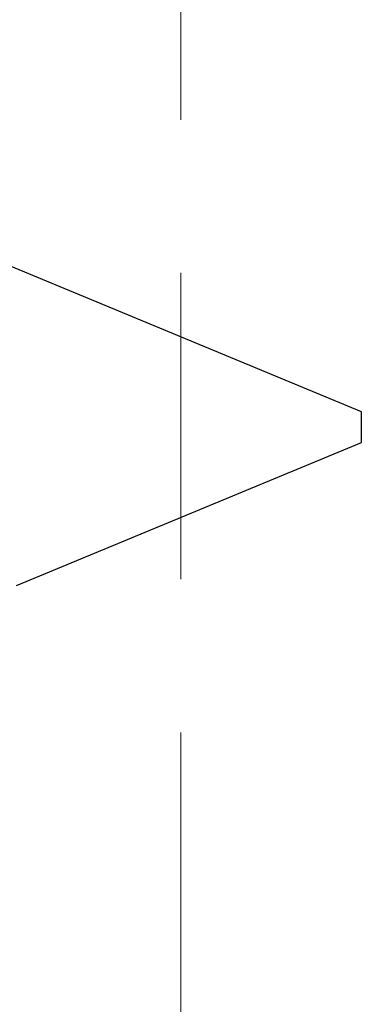
# Model space of a CAD drawing. Units: millimetres. Extents: x 1898 to 5246, y 5130 to 9026.
# Drawn here: x 2285 to 2286, y 5417 to 5421 of the extents above; entities that cross this region are included whole.
import ezdxf

# ---------------------------------------------------------------- set-up
doc = ezdxf.new("R2010")
doc.units = ezdxf.units.MM
doc.linetypes.add('HIDDEN', pattern=[9.525, 6.35, -3.175])
doc.layers.add('Level 2', color=7, linetype='Continuous', lineweight=0)

# ---------------------------------------------------------------- blocks, each defined once
blk = doc.blocks.new('GG')
for p, q in [((0, 0.127), (-1.6905, 0.8272)), ((0, 0.0635), (0, 0.127)), ((0, 0), (0, 0.0635)), ((-1.4315, -0.593), (0, 0))]:
    blk.add_line(p, q)

msp = doc.modelspace()

# ---------------------------------------------------------------- linework, layer by layer
for p, q in [((2285.9214, 5419.326), (2284.2308, 5420.0263)), ((2285.9214, 5419.2625), (2285.9214, 5419.326)), ((2285.9214, 5419.199), (2285.9214, 5419.2625)), ((2284.4898, 5418.6061), (2285.9214, 5419.199))]:
    msp.add_line(p, q)
at = {"layer": 'Level 2', "color": 251, "linetype": 'HIDDEN', "lineweight": 0, "ltscale": 0.2}
msp.add_lwpolyline([(2285.1714, 5488.4814), (2285.1714, 5388.2993)], dxfattribs=at)

# ---------------------------------------------------------------- block references
msp.add_blockref('GG', (2285.9214, 5419.199))

doc.saveas('drawing.dxf')
